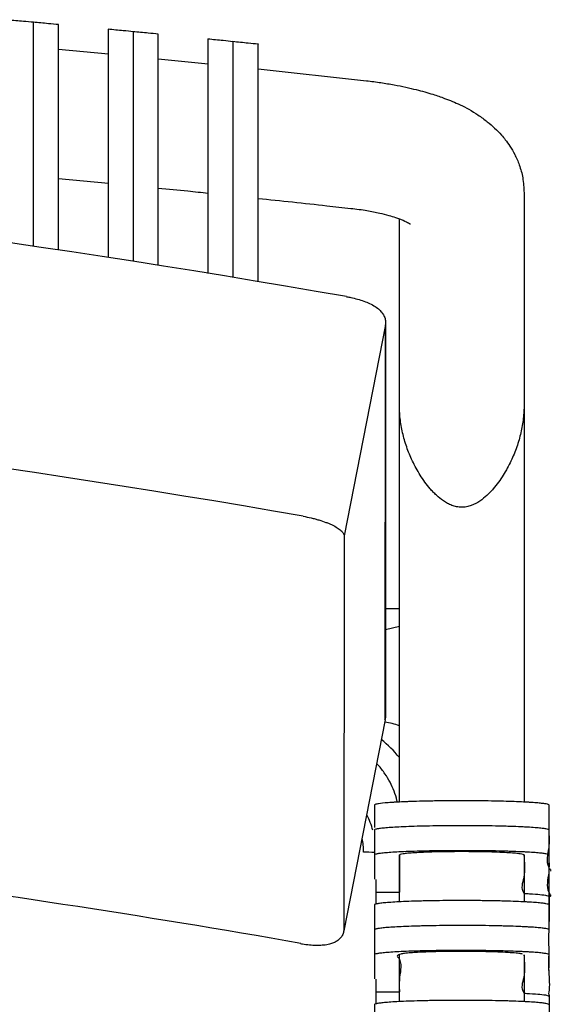
# Model space of a CAD drawing. Extents: x -16.9 to 62.6, y 0 to 35.8.
# Drawn here: x 57.6 to 62.6, y 25.8 to 35.2 of the extents above; entities that cross this region are included whole.
import ezdxf

# ---------------------------------------------------------------- set-up
doc = ezdxf.new("R2010")
doc.units = 0
doc.header["$MEASUREMENT"] = 0
doc.layers.get('0').update_dxf_attribs({"linetype": 'CONTINUOUS'})

msp = doc.modelspace()

# ---------------------------------------------------------------- linework, layer by layer
at = {"color": 7, "linetype": 'CONTINUOUS'}
for p, q in [((57.9325, 34.8775), (58.405, 34.8337)), ((58.8774, 34.7866), (59.3499, 34.739)), ((59.8223, 34.691), (60.8493, 34.5795)), ((58.405, 33.6068), (57.9325, 33.6529)), ((62.342, 33.5205), (62.342, 31.5176)), ((61.1609, 31.5176), (61.1609, 33.2706)), ((61.028, 32.2703), (60.6373, 30.2738)), ((61.0268, 28.5373), (61.028, 32.2703)), ((61.03, 32.2908), (61.028, 32.2703)), ((61.03, 32.291), (61.0288, 28.558)), ((61.1609, 27.7541), (61.1609, 31.5176)), ((62.342, 31.5176), (62.342, 27.7541)), ((60.6373, 30.2738), (60.6361, 26.5407)), ((61.0291, 29.586), (61.1609, 29.586)), ((62.342, 29.5883), (62.342, 28.9884)), ((61.029, 29.3868), (61.1609, 29.4172)), ((61.1609, 28.9848), (61.1609, 29.1015)), ((61.0261, 28.5308), (60.6355, 26.5342)), ((61.0231, 28.5315), (61.0268, 28.5373)), ((61.0288, 28.558), (61.0268, 28.5373)), ((62.5782, 27.1188), (62.5782, 27.4896)), ((61.1609, 26.8099), (61.1609, 27.2535)), ((62.342, 27.2535), (62.342, 26.8099)), ((61.1609, 27.157), (61.1609, 27.157)), ((60.9392, 27.0222), (60.9392, 26.7877)), ((60.9392, 26.9018), (61.1609, 26.9018)), ((62.5782, 26.8968), (62.5782, 26.8629)), ((62.5782, 26.8612), (62.5782, 26.6251)), ((60.6361, 26.5407), (60.6325, 26.535)), ((61.1609, 25.8657), (61.1609, 26.3093)), ((62.342, 26.3093), (62.342, 25.8658)), ((60.9392, 26.0781), (60.9392, 25.8435)), ((60.9392, 25.9577), (61.1609, 25.9577)), ((62.5782, 25.9286), (62.5782, 25.9188)), ((62.5782, 25.917), (62.5782, 25.681))]:
    msp.add_line(p, q, dxfattribs=at)
msp.add_line((62.5782, 26.5454), (62.5782, 27.7256))
at = {"color": 7, "linetype": 'CONTINUOUS', "flags": 128}
msp.add_lwpolyline([(60.2277, 26.4169), (60.2281, 26.4122), (60.2285, 26.4116)], dxfattribs=at)
msp.add_arc((42.0176, -73.9921), 108.1478, 80.07315, 99.911857)
at = {"color": 7, "linetype": 'CONTINUOUS'}
for centre, radius, start, end in [((42.0176, -73.7506), 105.7922, 80.075863, 99.908782), ((60.9271, 27.8751), 0.6435, 68.69536, 81.39654), ((60.2549, 27.4314), 1.1729, 39.43245, 51.19768), ((60.1529, 27.2745), 0.7864, 15.65236, 27.04792), ((60.8346, 25.6502), 1.6291, 86.83271, 90.47501)]:
    msp.add_arc(centre, radius, start, end, dxfattribs=at)
for points, knots in [([(57.4572, 35.1574), (57.5048, 35.1531), (57.5846, 35.1459), (57.6644, 35.1386), (57.6966, 35.1357)], [0, 0, 0, 0, 0.596832, 1, 1, 1, 1]), ([(57.6934, 35.136), (57.7412, 35.1316), (57.8209, 35.1243), (57.9007, 35.1169), (57.9327, 35.114)], [0, 0, 0, 0, 0.5990686, 1, 1, 1, 1]), ([(57.6963, 33.0127), (57.6963, 33.1637), (57.6963, 33.3313), (57.6963, 33.5619), (57.6963, 33.6537), (57.6963, 33.7674), (57.6963, 33.8941), (57.6963, 34.0266), (57.6963, 34.1591), (57.6963, 34.2998), (57.6963, 34.4377), (57.6963, 34.5669), (57.6963, 34.6814), (57.6963, 34.784), (57.6963, 34.8746), (57.6963, 34.953), (57.6963, 35.021), (57.6963, 35.0749), (57.6963, 35.1145), (57.6963, 35.1349), (57.6963, 35.1335), (57.6963, 35.133)], [0, 0, 0, 0, 0.393501, 0.4367552, 0.4799959, 0.5234481, 0.5668572, 0.6009489, 0.635012, 0.6693402, 0.7036405, 0.7334244, 0.7632067, 0.7909789, 0.8187614, 0.8476304, 0.8765155, 0.9090927, 0.9416897, 0.9803512, 1, 1, 1, 1]), ([(57.6963, 33.0127), (57.6963, 33.1637), (57.6963, 33.3313), (57.6963, 33.5619), (57.6963, 33.6537), (57.6963, 33.7674), (57.6963, 33.8941), (57.6963, 34.0266), (57.6963, 34.1591), (57.6963, 34.2998), (57.6963, 34.4377), (57.6963, 34.5669), (57.6963, 34.6814), (57.6963, 34.784), (57.6963, 34.8746), (57.6963, 34.953), (57.6963, 35.021), (57.6963, 35.0749), (57.6963, 35.1145), (57.6963, 35.1349), (57.6963, 35.1335), (57.6963, 35.133)], [0, 0, 0, 0, 0.393501, 0.436755, 0.479995, 0.523448, 0.566857, 0.600948, 0.635011, 0.66934, 0.70364, 0.733424, 0.763206, 0.790978, 0.818761, 0.84763, 0.876515, 0.909092, 0.941689, 0.98035, 1, 1, 1, 1]), ([(57.9325, 32.9782), (57.9325, 33.0175), (57.9325, 33.1841), (57.9325, 33.3486), (57.9325, 33.5439), (57.9325, 33.6455), (57.9325, 33.7738), (57.9325, 33.9125), (57.9325, 34.0526), (57.9325, 34.1832), (57.9325, 34.3214), (57.9325, 34.4547), (57.9325, 34.5804), (57.9325, 34.6907), (57.9325, 34.7902), (57.9325, 34.8771), (57.9325, 34.9525), (57.9325, 35.0165), (57.9325, 35.0668), (57.9325, 35.1007), (57.9325, 35.116), (57.9325, 35.1127), (57.9325, 35.1121)], [0, 0, 0, 0, 0.09451, 0.400542, 0.446215, 0.493034, 0.538745, 0.586071, 0.61822, 0.651229, 0.683415, 0.716799, 0.745236, 0.774595, 0.801654, 0.829427, 0.857989, 0.887197, 0.919764, 0.953004, 0.991815, 1, 1, 1, 1]), ([(58.4019, 35.0699), (58.4501, 35.0652), (58.5299, 35.0576), (58.6097, 35.0499), (58.6413, 35.0468)], [0, 0, 0, 0, 0.603426, 1, 1, 1, 1]), ([(58.405, 32.9057), (58.405, 33.0675), (58.405, 33.2471), (58.405, 33.4987), (58.405, 33.6018), (58.405, 33.7309), (58.405, 33.8711), (58.405, 34.0109), (58.405, 34.1424), (58.405, 34.2801), (58.405, 34.414), (58.405, 34.5387), (58.405, 34.6493), (58.405, 34.7479), (58.405, 34.835), (58.405, 34.9097), (58.405, 34.9737), (58.405, 35.0233), (58.405, 35.0569), (58.405, 35.0718), (58.405, 35.0684), (58.405, 35.0679)], [0, 0, 0, 0, 0.412885, 0.458429, 0.503953, 0.549789, 0.59556, 0.627453, 0.659321, 0.69141, 0.723479, 0.751765, 0.780054, 0.806895, 0.833749, 0.862037, 0.890341, 0.922565, 0.954808, 0.993202, 1, 1, 1, 1]), ([(58.6381, 35.0471), (58.6864, 35.0425), (58.7662, 35.0347), (58.8461, 35.0269), (58.8776, 35.0237)], [0, 0, 0, 0, 0.60439, 1, 1, 1, 1]), ([(58.6412, 32.8694), (58.6412, 32.9343), (58.6412, 33.1145), (58.6412, 33.2924), (58.6412, 33.4756), (58.6412, 33.5796), (58.6412, 33.7112), (58.6412, 33.8528), (58.6412, 33.9947), (58.6412, 34.1253), (58.6412, 34.2631), (58.6412, 34.3959), (58.6412, 34.5209), (58.6412, 34.6305), (58.6412, 34.7293), (58.6412, 34.8155), (58.6412, 34.8902), (58.6412, 34.9533), (58.6412, 35.0026), (58.6412, 35.0351), (58.6412, 35.0495), (58.6412, 35.0459), (58.6412, 35.0455)], [0, 0, 0, 0, 0.151731, 0.421181, 0.466019, 0.512023, 0.5569, 0.603429, 0.634304, 0.666005, 0.696916, 0.728972, 0.75635, 0.784611, 0.810732, 0.83754, 0.865173, 0.893429, 0.924974, 0.957171, 0.99476, 1, 1, 1, 1]), ([(58.6412, 32.8694), (58.6412, 32.9343), (58.6412, 33.1145), (58.6412, 33.2924), (58.6412, 33.4756), (58.6412, 33.5796), (58.6412, 33.7112), (58.6412, 33.8528), (58.6412, 33.9947), (58.6412, 34.1253), (58.6412, 34.2631), (58.6412, 34.3959), (58.6412, 34.5209), (58.6412, 34.6305), (58.6412, 34.7293), (58.6412, 34.8155), (58.6412, 34.8902), (58.6412, 34.9533), (58.6412, 35.0026), (58.6412, 35.0351), (58.6412, 35.0495), (58.6412, 35.0459), (58.6412, 35.0455)], [0, 0, 0, 0, 0.151731, 0.421181, 0.466019, 0.512023, 0.556899, 0.603428, 0.634303, 0.666005, 0.696916, 0.728971, 0.756349, 0.78461, 0.810732, 0.837539, 0.865172, 0.893428, 0.924973, 0.95717, 0.99476, 1, 1, 1, 1]), ([(58.8774, 32.8332), (58.8774, 33.0034), (58.8774, 33.1894), (58.8774, 33.4433), (58.8774, 33.53), (58.8774, 33.6369), (58.8774, 33.7579), (58.8774, 33.8875), (58.8774, 34.0211), (58.8774, 34.1639), (58.8774, 34.3046), (58.8774, 34.4367), (58.8774, 34.5535), (58.8774, 34.6582), (58.8774, 34.7506), (58.8774, 34.8308), (58.8774, 34.9005), (58.8774, 34.9563), (58.8774, 34.9983), (58.8774, 35.0215), (58.8774, 35.0214), (58.8774, 35.0213)], [0, 0, 0, 0, 0.4259088, 0.4652404, 0.5045622, 0.5440408, 0.5834871, 0.616437, 0.6493583, 0.6825519, 0.7157153, 0.7442509, 0.772783, 0.7990967, 0.8254194, 0.8525475, 0.8796904, 0.9101118, 0.9405518, 0.9765068, 1, 1, 1, 1]), ([(59.3467, 34.977), (59.3954, 34.9721), (59.4752, 34.964), (59.5551, 34.9558), (59.5862, 34.9526)], [0, 0, 0, 0, 0.6094657, 1, 1, 1, 1]), ([(59.3499, 32.7566), (59.3499, 32.8241), (59.3499, 33.0169), (59.3499, 33.2063), (59.3499, 33.4022), (59.3499, 33.5041), (59.3499, 33.6326), (59.3499, 33.7718), (59.3499, 33.9124), (59.3499, 34.0436), (59.3499, 34.1825), (59.3499, 34.3166), (59.3499, 34.4429), (59.3499, 34.5535), (59.3499, 34.6533), (59.3499, 34.7404), (59.3499, 34.8158), (59.3499, 34.8798), (59.3499, 34.9299), (59.3499, 34.9636), (59.3499, 34.9788), (59.3499, 34.9754), (59.3499, 34.9748)], [0, 0, 0, 0, 0.154125, 0.440881, 0.483573, 0.52734, 0.570065, 0.614291, 0.644387, 0.675287, 0.705419, 0.736676, 0.763249, 0.790688, 0.815916, 0.841811, 0.868397, 0.895585, 0.925845, 0.956733, 0.992726, 1, 1, 1, 1]), ([(59.5829, 34.953), (59.6317, 34.948), (59.7115, 34.9398), (59.7914, 34.9315), (59.8225, 34.9282)], [0, 0, 0, 0, 0.610947, 1, 1, 1, 1]), ([(59.5861, 32.7178), (59.5861, 32.7488), (59.5861, 32.9428), (59.5861, 33.1352), (59.5861, 33.378), (59.5861, 33.4811), (59.5861, 33.6103), (59.5861, 33.7505), (59.5861, 33.8907), (59.5861, 34.0227), (59.5861, 34.1611), (59.5861, 34.2957), (59.5861, 34.421), (59.5861, 34.532), (59.5861, 34.6309), (59.5861, 34.7182), (59.5861, 34.793), (59.5861, 34.857), (59.5861, 34.9066), (59.5861, 34.9401), (59.5861, 34.9549), (59.5861, 34.9515), (59.5861, 34.951)], [0, 0, 0, 0, 0.0709213, 0.4445273, 0.4876395, 0.5307349, 0.5741158, 0.6174361, 0.6477244, 0.6779882, 0.7084661, 0.7389243, 0.7657398, 0.7925577, 0.8179443, 0.8433424, 0.8700528, 0.8967786, 0.9271542, 0.9575479, 0.9936764, 1, 1, 1, 1]), ([(59.5861, 32.7178), (59.5861, 32.7924), (59.5861, 32.99), (59.5861, 33.184), (59.5861, 33.3776), (59.5861, 33.48), (59.5861, 33.6092), (59.5861, 33.749), (59.5861, 33.89), (59.5861, 34.0213), (59.5861, 34.1602), (59.5861, 34.2942), (59.5861, 34.4204), (59.5861, 34.5309), (59.5861, 34.6306), (59.5861, 34.7175), (59.5861, 34.7928), (59.5861, 34.8566), (59.5861, 34.9065), (59.5861, 34.9399), (59.5861, 34.9549), (59.5861, 34.9514), (59.5861, 34.9509)], [0, 0, 0, 0, 0.168952, 0.447597, 0.489924, 0.533326, 0.575687, 0.619548, 0.649259, 0.679765, 0.709512, 0.740369, 0.766611, 0.793708, 0.818631, 0.844212, 0.870484, 0.897352, 0.927258, 0.957784, 0.99335, 1, 1, 1, 1]), ([(59.8223, 32.679), (59.8223, 32.7598), (59.8223, 32.9618), (59.8223, 33.1603), (59.8223, 33.3525), (59.8223, 33.4553), (59.8223, 33.585), (59.8223, 33.7252), (59.8223, 33.8665), (59.8223, 33.9978), (59.8223, 34.1368), (59.8223, 34.2708), (59.8223, 34.397), (59.8223, 34.5075), (59.8223, 34.6071), (59.8223, 34.6939), (59.8223, 34.7691), (59.8223, 34.8328), (59.8223, 34.8825), (59.8223, 34.9157), (59.8223, 34.9306), (59.8223, 34.9271), (59.8223, 34.9266)], [0, 0, 0, 0, 0.1814388, 0.45405, 0.4959802, 0.5389789, 0.5809426, 0.6243978, 0.6537562, 0.6838995, 0.713293, 0.7437833, 0.7697159, 0.7964923, 0.8211217, 0.846402, 0.8723669, 0.8989205, 0.9284743, 0.9586415, 0.9937792, 1, 1, 1, 1]), ([(60.8494, 34.5802), (60.8953, 34.5744), (60.983, 34.5633), (61.108, 34.5422), (61.2195, 34.5197), (61.3437, 34.4906), (61.4679, 34.4557), (61.5809, 34.4172), (61.6631, 34.3849), (61.7405, 34.3508), (61.8232, 34.309), (61.913, 34.2535), (61.9923, 34.1943), (62.0634, 34.1329), (62.1195, 34.0756), (62.1678, 34.0179), (62.2114, 33.9573), (62.2578, 33.8779), (62.301, 33.7776), (62.3349, 33.6556), (62.3395, 33.5674), (62.342, 33.5201)], [0, 0, 0, 0, 0.0576842, 0.1104465, 0.1584573, 0.2019306, 0.2757341, 0.3325108, 0.3731445, 0.412816, 0.4580804, 0.5080289, 0.5677754, 0.6212189, 0.6746109, 0.7053367, 0.7445284, 0.79294, 0.8513305, 0.9203151, 1, 1, 1, 1]), ([(59.3499, 33.513), (59.2858, 33.5199), (59.1284, 33.5368), (58.9708, 33.5518), (58.8774, 33.5607)], [0, 0, 0, 0, 0.4070604, 1, 1, 1, 1]), ([(60.7019, 33.3683), (60.6263, 33.377), (60.3333, 33.4106), (60.0399, 33.4407), (59.8223, 33.4631)], [0, 0, 0, 0, 0.25815, 1, 1, 1, 1]), ([(61.2655, 33.221), (61.2653, 33.2209), (61.265, 33.2209), (61.2452, 33.2337), (61.2133, 33.2499), (61.1665, 33.2689), (61.1215, 33.285), (61.0588, 33.3043), (60.9687, 33.3272), (60.8469, 33.3513), (60.7532, 33.3628), (60.7019, 33.3691)], [0, 0, 0, 0, 0.058325, 0.146189, 0.304488, 0.37149, 0.440701, 0.536614, 0.660802, 0.814638, 1, 1, 1, 1]), ([(60.6613, 32.5361), (60.6748, 32.5338), (60.7098, 32.5277), (60.7654, 32.5135), (60.8256, 32.4943), (60.8817, 32.4712), (60.9314, 32.4446), (60.9704, 32.4155), (60.9998, 32.3836), (61.0192, 32.3494), (61.0297, 32.3176), (61.0289, 32.2975), (61.0286, 32.2908)], [0, 0, 0, 0, 0.074738, 0.193518, 0.314343, 0.436827, 0.567094, 0.69554, 0.789484, 0.875909, 0.958487, 1, 1, 1, 1]), ([(62.342, 31.5176), (62.342, 31.5065), (62.3418, 31.4952), (62.3412, 31.4728), (62.3407, 31.4616), (62.3388, 31.4281), (62.3369, 31.4058), (62.3293, 31.3388), (62.3217, 31.2942), (62.3012, 31.2046), (62.2883, 31.1595), (62.2571, 31.0698), (62.2388, 31.0252), (62.207, 30.9582), (62.1956, 30.9359), (62.1712, 30.8914), (62.1581, 30.869), (62.1162, 30.8027), (62.0851, 30.7593), (62.04, 30.7071), (62.0307, 30.6967), (62.0112, 30.6764), (62.0011, 30.6663), (61.9697, 30.6371), (61.9474, 30.6187), (61.8985, 30.5856), (61.8715, 30.5708), (61.8352, 30.5576), (61.8278, 30.5552), (61.8127, 30.551), (61.805, 30.5492), (61.7895, 30.5464), (61.7817, 30.5453), (61.7659, 30.5439), (61.7579, 30.5435), (61.7342, 30.5437), (61.7186, 30.5453), (61.6879, 30.5512), (61.6727, 30.5556), (61.6437, 30.5664), (61.6296, 30.5729), (61.603, 30.5872), (61.5904, 30.595), (61.5541, 30.6197), (61.5319, 30.6381), (61.5007, 30.6673), (61.4906, 30.6774), (61.4713, 30.6977), (61.462, 30.708), (61.4171, 30.7601), (61.3861, 30.8034), (61.3444, 30.8697), (61.3314, 30.8919), (61.307, 30.9363), (61.2957, 30.9586), (61.2639, 31.0253), (61.2457, 31.07), (61.2146, 31.1595), (61.2017, 31.2044), (61.1812, 31.294), (61.1736, 31.3388), (61.1659, 31.4059), (61.164, 31.4282), (61.1615, 31.4729), (61.1609, 31.4953), (61.1609, 31.5176)], [0, 0, 0, 0, 0.015625, 0.015625, 0.03125, 0.03125, 0.0625, 0.0625, 0.125, 0.125, 0.1875, 0.1875, 0.25, 0.25, 0.28125, 0.28125, 0.3125, 0.3125, 0.375, 0.375, 0.390625, 0.390625, 0.40625, 0.40625, 0.4375, 0.4375, 0.46875, 0.46875, 0.476563, 0.476563, 0.484375, 0.484375, 0.492188, 0.492188, 0.5, 0.5, 0.515625, 0.515625, 0.53125, 0.53125, 0.546875, 0.546875, 0.5625, 0.5625, 0.59375, 0.59375, 0.609375, 0.609375, 0.625, 0.625, 0.6875, 0.6875, 0.71875, 0.71875, 0.75, 0.75, 0.8125, 0.8125, 0.875, 0.875, 0.9375, 0.9375, 0.96875, 0.96875, 1, 1, 1, 1]), ([(60.2502, 30.4586), (60.2758, 30.4541), (60.3009, 30.4489), (60.338, 30.4401), (60.3503, 30.4371), (60.3746, 30.4306), (60.3867, 30.4271), (60.4218, 30.4165), (60.444, 30.409), (60.4756, 30.3971), (60.4858, 30.393), (60.5055, 30.3847), (60.5149, 30.3804), (60.5417, 30.3677), (60.5577, 30.359), (60.5789, 30.3457), (60.5855, 30.3412), (60.5975, 30.3324), (60.6083, 30.3236), (60.6168, 30.315), (60.6242, 30.3064), (60.6273, 30.3021), (60.6348, 30.2895), (60.6373, 30.2815), (60.6373, 30.2738)], [0, 0, 0, 0, 0.125, 0.125, 0.1875, 0.1875, 0.25, 0.25, 0.375, 0.375, 0.4375, 0.4375, 0.5, 0.5, 0.625, 0.625, 0.6875, 0.6875, 0.75, 0.8125, 0.8125, 0.875, 0.875, 1, 1, 1, 1]), ([(62.342, 29.1015), (62.342, 29.053), (62.342, 28.9803), (62.342, 28.8817), (62.342, 28.8358), (62.342, 28.8128)], [0, 0, 0, 0, 0.500173, 0.750259, 1, 1, 1, 1]), ([(62.342, 28.9884), (62.342, 28.9551), (62.342, 28.9024), (62.342, 28.8298), (62.342, 28.7803), (62.342, 28.7813), (62.342, 28.7817)], [0, 0, 0, 0, 0.396073, 0.626926, 0.856197, 1, 1, 1, 1]), ([(61.1409, 27.7531), (61.14, 27.7585), (61.1335, 27.794), (61.1114, 27.8576), (61.0744, 27.9426), (61.0239, 28.025), (60.9806, 28.0842), (60.9505, 28.1131), (60.9454, 28.118)], [0, 0, 0, 0, 0.039199, 0.258592, 0.479596, 0.701629, 0.949305, 1, 1, 1, 1]), ([(60.2277, 26.4169), (57.2283, 26.942), (54.204, 27.3373), (48.1304, 27.8649), (45.0811, 27.9973), (38.9824, 27.9981), (35.9331, 27.8665), (29.8593, 27.3405), (26.8349, 26.9461), (23.8353, 26.4218)], [0, 0, 0, 0, 0.25, 0.25, 0.5, 0.5, 0.75, 0.75, 1, 1, 1, 1]), ([(62.5782, 27.7256), (62.5782, 27.7291), (62.5695, 27.7325), (62.5433, 27.7375), (62.5323, 27.7392), (62.5123, 27.7416), (62.5051, 27.7425), (62.4894, 27.7441), (62.4811, 27.7449), (62.4544, 27.7472), (62.4343, 27.7487), (62.4006, 27.7509), (62.3888, 27.7516), (62.3639, 27.7531), (62.3508, 27.7537), (62.3096, 27.7558), (62.2801, 27.757), (62.2167, 27.7594), (62.1828, 27.7604), (62.1282, 27.7619), (62.1095, 27.7623), (62.0715, 27.7632), (62.0522, 27.7635), (61.9932, 27.7646), (61.9524, 27.7651), (61.8889, 27.7657), (61.8672, 27.7659), (61.824, 27.7661), (61.8025, 27.7662), (61.7377, 27.7663), (61.6945, 27.7662), (61.6296, 27.7658), (61.6081, 27.7657), (61.5658, 27.7653), (61.545, 27.765), (61.5041, 27.7645), (61.484, 27.7641), (61.4444, 27.7634), (61.4248, 27.763), (61.3676, 27.7617), (61.3318, 27.7608), (61.2811, 27.7592), (61.2647, 27.7586), (61.233, 27.7574), (61.2176, 27.7568), (61.1734, 27.7549), (61.1465, 27.7535), (61.1096, 27.7514), (61.0979, 27.7507), (61.0755, 27.7492), (61.0649, 27.7484), (61.0149, 27.7446), (60.9848, 27.7413), (60.9579, 27.7371), (60.9531, 27.7363), (60.9446, 27.7346), (60.9409, 27.7337), (60.9316, 27.7312), (60.9277, 27.7295), (60.9254, 27.7274), (60.925, 27.7269), (60.9247, 27.7261), (60.9247, 27.7257), (60.9247, 27.7244), (60.9247, 27.7218), (60.9247, 27.7056), (60.9247, 27.6358), (60.9247, 27.5676), (60.9247, 27.5131)], [0, 0, 0, 0, 0.03125, 0.03125, 0.046875, 0.046875, 0.054687, 0.054687, 0.0625, 0.0625, 0.078125, 0.078125, 0.085937, 0.085937, 0.09375, 0.09375, 0.109375, 0.109375, 0.125, 0.125, 0.132812, 0.132812, 0.140625, 0.140625, 0.15625, 0.15625, 0.164062, 0.164062, 0.171875, 0.171875, 0.1875, 0.1875, 0.195312, 0.195312, 0.203125, 0.203125, 0.210937, 0.210937, 0.21875, 0.21875, 0.234375, 0.234375, 0.242187, 0.242187, 0.25, 0.25, 0.265625, 0.265625, 0.273437, 0.273437, 0.28125, 0.28125, 0.3125, 0.3125, 0.320312, 0.320312, 0.328125, 0.328125, 0.34375, 0.34375, 0.347656, 0.347656, 0.351562, 0.351562, 0.359375, 0.375, 0.5, 1, 1, 1, 1]), ([(62.5782, 27.4896), (62.5782, 27.4932), (62.5686, 27.4968), (62.5396, 27.502), (62.5275, 27.5038), (62.498, 27.5072), (62.4808, 27.5089), (62.4414, 27.5122), (62.4193, 27.5137), (62.382, 27.516), (62.3689, 27.5167), (62.3412, 27.5182), (62.3266, 27.5189), (62.2814, 27.5209), (62.249, 27.5222), (62.1965, 27.5239), (62.1783, 27.5245), (62.1407, 27.5255), (62.1212, 27.526), (62.0619, 27.5273), (62.0207, 27.5281), (61.9566, 27.529), (61.9348, 27.5292), (61.8904, 27.5297), (61.8677, 27.5298), (61.7997, 27.5302), (61.7543, 27.5303), (61.6862, 27.5301), (61.6635, 27.53), (61.6181, 27.5297), (61.5956, 27.5295), (61.5295, 27.5288), (61.4869, 27.5282), (61.4251, 27.527), (61.4048, 27.5265), (61.3656, 27.5256), (61.3467, 27.5251), (61.2915, 27.5235), (61.257, 27.5223), (61.1925, 27.5197), (61.1632, 27.5183), (61.1096, 27.5154), (61.0854, 27.5138), (61.0418, 27.5106), (61.0228, 27.509), (60.99, 27.5056), (60.9761, 27.5039), (60.9589, 27.5013), (60.9537, 27.5004), (60.9448, 27.4986), (60.9409, 27.4977), (60.9312, 27.495), (60.9272, 27.4932), (60.9251, 27.491), (60.9248, 27.4905), (60.9246, 27.4896), (60.9247, 27.4892), (60.9247, 27.4879), (60.9247, 27.4834), (60.9247, 27.4646), (60.9247, 27.3894), (60.9247, 27.3178), (60.9247, 27.2605)], [0, 0, 0, 0, 0.03125, 0.03125, 0.046875, 0.046875, 0.0625, 0.0625, 0.078125, 0.078125, 0.085937, 0.085937, 0.09375, 0.09375, 0.109375, 0.109375, 0.117187, 0.117187, 0.125, 0.125, 0.140625, 0.140625, 0.148437, 0.148437, 0.15625, 0.15625, 0.171875, 0.171875, 0.179687, 0.179687, 0.1875, 0.1875, 0.203125, 0.203125, 0.210937, 0.210937, 0.21875, 0.21875, 0.234375, 0.234375, 0.25, 0.25, 0.265625, 0.265625, 0.28125, 0.28125, 0.296875, 0.296875, 0.304687, 0.304687, 0.3125, 0.3125, 0.328125, 0.328125, 0.332031, 0.332031, 0.335937, 0.335937, 0.34375, 0.375, 0.5, 1, 1, 1, 1]), ([(62.5782, 27.4896), (62.5782, 27.4932), (62.5686, 27.4968), (62.5396, 27.502), (62.5275, 27.5038), (62.498, 27.5072), (62.4808, 27.5089), (62.4414, 27.5122), (62.4193, 27.5137), (62.382, 27.516), (62.3689, 27.5167), (62.3412, 27.5182), (62.3266, 27.5189), (62.2814, 27.5209), (62.249, 27.5222), (62.1965, 27.5239), (62.1783, 27.5245), (62.1407, 27.5255), (62.1212, 27.526), (62.0619, 27.5273), (62.0207, 27.5281), (61.9566, 27.529), (61.9348, 27.5292), (61.8904, 27.5297), (61.8677, 27.5298), (61.7997, 27.5302), (61.7543, 27.5303), (61.6862, 27.5301), (61.6635, 27.53), (61.6181, 27.5297), (61.5956, 27.5295), (61.5295, 27.5288), (61.4869, 27.5282), (61.4251, 27.527), (61.4048, 27.5265), (61.3656, 27.5256), (61.3467, 27.5251), (61.2915, 27.5235), (61.257, 27.5223), (61.1925, 27.5197), (61.1632, 27.5183), (61.1096, 27.5154), (61.0854, 27.5138), (61.0418, 27.5106), (61.0228, 27.509), (60.99, 27.5056), (60.9761, 27.5039), (60.9589, 27.5013), (60.9537, 27.5004), (60.9448, 27.4986), (60.9409, 27.4977), (60.9312, 27.495), (60.9272, 27.4932), (60.9251, 27.491), (60.9248, 27.4905), (60.9246, 27.4896), (60.9247, 27.4892), (60.9247, 27.4879), (60.9247, 27.4834), (60.9247, 27.4646), (60.9247, 27.3894), (60.9247, 27.3178), (60.9247, 27.2605)], [0, 0, 0, 0, 0.03125, 0.03125, 0.046875, 0.046875, 0.0625, 0.0625, 0.078125, 0.078125, 0.085937, 0.085937, 0.09375, 0.09375, 0.109375, 0.109375, 0.117187, 0.117187, 0.125, 0.125, 0.140625, 0.140625, 0.148437, 0.148437, 0.15625, 0.15625, 0.171875, 0.171875, 0.179687, 0.179687, 0.1875, 0.1875, 0.203125, 0.203125, 0.210937, 0.210937, 0.21875, 0.21875, 0.234375, 0.234375, 0.25, 0.25, 0.265625, 0.265625, 0.28125, 0.28125, 0.296875, 0.296875, 0.304687, 0.304687, 0.3125, 0.3125, 0.328125, 0.328125, 0.332031, 0.332031, 0.335937, 0.335937, 0.34375, 0.375, 0.5, 1, 1, 1, 1]), ([(62.5916, 27.1005), (62.5933, 27.1014), (62.601, 27.1056), (62.5939, 27.1131), (62.5829, 27.1228), (62.5484, 27.1924), (62.589, 27.3146), (62.5816, 27.4336), (62.5782, 27.4896)], [0, 0, 0, 0, 0.0070365, 0.0321799, 0.057415, 0.0825093, 0.568542, 1, 1, 1, 1]), ([(60.8211, 27.2792), (60.821, 27.3235), (60.8208, 27.3689), (60.8077, 27.4117), (60.8074, 27.4127)], [0, 0, 0, 0, 0.9764276, 1, 1, 1, 1]), ([(62.5782, 27.2535), (62.5782, 27.2572), (62.5686, 27.2607), (62.5396, 27.266), (62.5276, 27.2677), (62.498, 27.2712), (62.4808, 27.2729), (62.4414, 27.2761), (62.4193, 27.2777), (62.382, 27.2799), (62.3689, 27.2807), (62.3412, 27.2821), (62.3266, 27.2828), (62.2814, 27.2849), (62.249, 27.2861), (62.1965, 27.2879), (62.1784, 27.2884), (62.1408, 27.2895), (62.1213, 27.29), (62.0619, 27.2913), (62.0208, 27.292), (61.9567, 27.2929), (61.9349, 27.2932), (61.8905, 27.2936), (61.8677, 27.2938), (61.7997, 27.2942), (61.7544, 27.2942), (61.6863, 27.2941), (61.6636, 27.294), (61.6182, 27.2937), (61.5957, 27.2935), (61.5296, 27.2928), (61.487, 27.2921), (61.4252, 27.2909), (61.4049, 27.2905), (61.3657, 27.2896), (61.3467, 27.2891), (61.2916, 27.2875), (61.2571, 27.2863), (61.1926, 27.2837), (61.1632, 27.2823), (61.1096, 27.2793), (61.0854, 27.2778), (61.0419, 27.2746), (61.0229, 27.2729), (60.99, 27.2696), (60.9761, 27.2678), (60.9589, 27.2652), (60.9538, 27.2643), (60.9448, 27.2625), (60.9409, 27.2616), (60.9312, 27.259), (60.9272, 27.2572), (60.9251, 27.2549), (60.9248, 27.2545), (60.9246, 27.2536), (60.9247, 27.2532), (60.9247, 27.2518), (60.9247, 27.2473), (60.9247, 27.2285), (60.9247, 27.1534), (60.9247, 27.0818), (60.9247, 27.0245)], [0, 0, 0, 0, 0.03125, 0.03125, 0.046875, 0.046875, 0.0625, 0.0625, 0.078125, 0.078125, 0.085938, 0.085938, 0.09375, 0.09375, 0.109375, 0.109375, 0.117188, 0.117188, 0.125, 0.125, 0.140625, 0.140625, 0.148438, 0.148438, 0.15625, 0.15625, 0.171875, 0.171875, 0.179688, 0.179688, 0.1875, 0.1875, 0.203125, 0.203125, 0.210938, 0.210938, 0.21875, 0.21875, 0.234375, 0.234375, 0.25, 0.25, 0.265625, 0.265625, 0.28125, 0.28125, 0.296875, 0.296875, 0.304688, 0.304688, 0.3125, 0.3125, 0.328125, 0.328125, 0.332031, 0.332031, 0.335938, 0.335938, 0.34375, 0.375, 0.5, 1, 1, 1, 1]), ([(62.342, 27.2535), (62.342, 27.2553), (62.3361, 27.2589), (62.3095, 27.2642), (62.2645, 27.2693), (62.2003, 27.2741), (62.1159, 27.2784), (62.011, 27.2819), (61.8873, 27.2842), (61.7514, 27.2851), (61.6156, 27.2842), (61.4919, 27.2819), (61.3869, 27.2784), (61.3025, 27.2741), (61.2383, 27.2693), (61.1934, 27.2642), (61.1668, 27.2589), (61.1609, 27.2553), (61.1609, 27.2208), (61.1609, 27.1554), (61.1609, 27.0573), (61.1609, 26.9728), (61.1609, 26.921), (61.1609, 26.9018)], [0.5424656, 0.5424656, 0.5424656, 0.5424656, 0.5481147, 0.5537638, 0.5594129, 0.565062, 0.5707111, 0.5763602, 0.5820094, 0.5876585, 0.5933076, 0.5989567, 0.6046058, 0.6102549, 0.615904, 0.6215531, 0.6272022, 0.6328513, 0.6328513, 0.7352537, 0.837656, 0.9400584, 1, 1, 1, 1]), ([(62.3423, 26.8894), (62.3422, 26.8896), (62.309, 26.9401), (62.3624, 27.0615), (62.3495, 27.1827), (62.342, 27.2535)], [0, 0, 0, 0, 0.0012237, 0.4168076, 1, 1, 1, 1]), ([(62.5782, 26.8571), (62.5789, 26.8573), (62.5952, 26.8606), (62.597, 26.8674), (62.5958, 26.8772), (62.5825, 26.887), (62.551, 26.9569), (62.5879, 27.079), (62.5813, 27.1979), (62.5782, 27.2535)], [0, 0, 0, 0, 0.001187, 0.02576, 0.050553, 0.075437, 0.100182, 0.579446, 1, 1, 1, 1]), ([(62.342, 26.8894), (62.3599, 26.8886), (62.4239, 26.8856), (62.4987, 26.8792), (62.566, 26.8706), (62.5741, 26.8643), (62.5782, 26.8612)], [0, 0, 0, 0, 0.108306, 0.386731, 0.687016, 1, 1, 1, 1]), ([(62.5782, 26.7814), (62.5782, 26.7851), (62.5686, 26.7886), (62.5396, 26.7939), (62.5276, 26.7956), (62.498, 26.7991), (62.4808, 26.8008), (62.4415, 26.804), (62.4193, 26.8056), (62.382, 26.8078), (62.3689, 26.8086), (62.3412, 26.81), (62.3267, 26.8107), (62.2815, 26.8128), (62.249, 26.814), (62.1966, 26.8158), (62.1784, 26.8163), (62.1408, 26.8174), (62.1213, 26.8179), (62.062, 26.8192), (62.0209, 26.8199), (61.9568, 26.8208), (61.935, 26.8211), (61.8906, 26.8215), (61.8678, 26.8217), (61.7998, 26.8221), (61.7545, 26.8221), (61.6864, 26.822), (61.6637, 26.8219), (61.6183, 26.8216), (61.5958, 26.8214), (61.5297, 26.8207), (61.4871, 26.82), (61.4253, 26.8188), (61.405, 26.8184), (61.3658, 26.8175), (61.3469, 26.817), (61.2917, 26.8154), (61.2572, 26.8142), (61.1927, 26.8116), (61.1633, 26.8102), (61.1098, 26.8072), (61.0855, 26.8057), (61.0419, 26.8025), (61.023, 26.8008), (60.9901, 26.7975), (60.9762, 26.7958), (60.959, 26.7931), (60.9538, 26.7922), (60.9448, 26.7904), (60.941, 26.7896), (60.9312, 26.7869), (60.9272, 26.7851), (60.9251, 26.7829), (60.9248, 26.7824), (60.9246, 26.7815), (60.9247, 26.7811), (60.9247, 26.7797), (60.9247, 26.7753), (60.9247, 26.7565), (60.9247, 26.6813), (60.9247, 26.6097), (60.9247, 26.5524)], [0, 0, 0, 0, 0.03125, 0.03125, 0.046875, 0.046875, 0.0625, 0.0625, 0.078125, 0.078125, 0.085938, 0.085938, 0.09375, 0.09375, 0.109375, 0.109375, 0.117188, 0.117188, 0.125, 0.125, 0.140625, 0.140625, 0.148438, 0.148438, 0.15625, 0.15625, 0.171875, 0.171875, 0.179688, 0.179688, 0.1875, 0.1875, 0.203125, 0.203125, 0.210938, 0.210938, 0.21875, 0.21875, 0.234375, 0.234375, 0.25, 0.25, 0.265625, 0.265625, 0.28125, 0.28125, 0.296875, 0.296875, 0.304688, 0.304688, 0.3125, 0.3125, 0.328125, 0.328125, 0.332031, 0.332031, 0.335938, 0.335938, 0.34375, 0.375, 0.5, 1, 1, 1, 1]), ([(62.5782, 26.5454), (62.5782, 26.549), (62.5686, 26.5526), (62.5397, 26.5579), (62.5276, 26.5596), (62.498, 26.563), (62.4808, 26.5647), (62.4415, 26.568), (62.4193, 26.5695), (62.382, 26.5718), (62.3689, 26.5725), (62.3412, 26.574), (62.3267, 26.5747), (62.2815, 26.5767), (62.2491, 26.578), (62.1966, 26.5797), (62.1785, 26.5803), (62.1409, 26.5813), (62.1214, 26.5818), (62.062, 26.5832), (62.0209, 26.5839), (61.9568, 26.5848), (61.935, 26.585), (61.8906, 26.5855), (61.8679, 26.5856), (61.7999, 26.586), (61.7546, 26.5861), (61.6865, 26.5859), (61.6638, 26.5858), (61.6184, 26.5855), (61.5959, 26.5853), (61.5298, 26.5846), (61.4872, 26.584), (61.4254, 26.5828), (61.4051, 26.5824), (61.3659, 26.5814), (61.3469, 26.5809), (61.2917, 26.5793), (61.2573, 26.5781), (61.1927, 26.5755), (61.1634, 26.5741), (61.1098, 26.5712), (61.0856, 26.5697), (61.042, 26.5665), (61.023, 26.5648), (60.9901, 26.5614), (60.9762, 26.5597), (60.959, 26.5571), (60.9538, 26.5562), (60.9448, 26.5544), (60.941, 26.5535), (60.9312, 26.5508), (60.9272, 26.549), (60.9251, 26.5468), (60.9249, 26.5464), (60.9246, 26.5455), (60.9247, 26.545), (60.9247, 26.5437), (60.9247, 26.5392), (60.9247, 26.5204), (60.9247, 26.4453), (60.9247, 26.3737), (60.9247, 26.3164)], [0, 0, 0, 0, 0.03125, 0.03125, 0.046875, 0.046875, 0.0625, 0.0625, 0.078125, 0.078125, 0.085938, 0.085938, 0.09375, 0.09375, 0.109375, 0.109375, 0.117188, 0.117188, 0.125, 0.125, 0.140625, 0.140625, 0.148438, 0.148438, 0.15625, 0.15625, 0.171875, 0.171875, 0.179688, 0.179688, 0.1875, 0.1875, 0.203125, 0.203125, 0.210938, 0.210938, 0.21875, 0.21875, 0.234375, 0.234375, 0.25, 0.25, 0.265625, 0.265625, 0.28125, 0.28125, 0.296875, 0.296875, 0.304688, 0.304688, 0.3125, 0.3125, 0.328125, 0.328125, 0.332031, 0.332031, 0.335938, 0.335938, 0.34375, 0.375, 0.5, 1, 1, 1, 1]), ([(62.5782, 26.5454), (62.5782, 26.549), (62.5686, 26.5526), (62.5397, 26.5579), (62.5276, 26.5596), (62.498, 26.563), (62.4808, 26.5647), (62.4415, 26.568), (62.4193, 26.5695), (62.382, 26.5718), (62.3689, 26.5725), (62.3412, 26.574), (62.3267, 26.5747), (62.2815, 26.5767), (62.2491, 26.578), (62.1966, 26.5797), (62.1785, 26.5803), (62.1409, 26.5813), (62.1214, 26.5818), (62.062, 26.5832), (62.0209, 26.5839), (61.9568, 26.5848), (61.935, 26.585), (61.8906, 26.5855), (61.8679, 26.5856), (61.7999, 26.586), (61.7546, 26.5861), (61.6865, 26.5859), (61.6638, 26.5858), (61.6184, 26.5855), (61.5959, 26.5853), (61.5298, 26.5846), (61.4872, 26.584), (61.4254, 26.5828), (61.4051, 26.5824), (61.3659, 26.5814), (61.3469, 26.5809), (61.2917, 26.5793), (61.2573, 26.5781), (61.1927, 26.5755), (61.1634, 26.5741), (61.1098, 26.5712), (61.0856, 26.5697), (61.042, 26.5665), (61.023, 26.5648), (60.9901, 26.5614), (60.9762, 26.5597), (60.959, 26.5571), (60.9538, 26.5562), (60.9448, 26.5544), (60.941, 26.5535), (60.9312, 26.5508), (60.9272, 26.549), (60.9251, 26.5468), (60.9249, 26.5464), (60.9246, 26.5455), (60.9247, 26.545), (60.9247, 26.5437), (60.9247, 26.5392), (60.9247, 26.5204), (60.9247, 26.4453), (60.9247, 26.3737), (60.9247, 26.3164)], [0, 0, 0, 0, 0.03125, 0.03125, 0.046875, 0.046875, 0.0625, 0.0625, 0.078125, 0.078125, 0.085938, 0.085938, 0.09375, 0.09375, 0.109375, 0.109375, 0.117188, 0.117188, 0.125, 0.125, 0.140625, 0.140625, 0.148438, 0.148438, 0.15625, 0.15625, 0.171875, 0.171875, 0.179688, 0.179688, 0.1875, 0.1875, 0.203125, 0.203125, 0.210938, 0.210938, 0.21875, 0.21875, 0.234375, 0.234375, 0.25, 0.25, 0.265625, 0.265625, 0.28125, 0.28125, 0.296875, 0.296875, 0.304688, 0.304688, 0.3125, 0.3125, 0.328125, 0.328125, 0.332031, 0.332031, 0.335938, 0.335938, 0.34375, 0.375, 0.5, 1, 1, 1, 1]), ([(60.6342, 26.5349), (60.6335, 26.5295), (60.6311, 26.5109), (60.6157, 26.4826), (60.5915, 26.4538), (60.5614, 26.432), (60.5269, 26.4161), (60.484, 26.4042), (60.4328, 26.3976), (60.3729, 26.3961), (60.3098, 26.4001), (60.2604, 26.4056), (60.2336, 26.4109), (60.2286, 26.4119)], [0, 0, 0, 0, 0.0334692, 0.1170789, 0.1970869, 0.2788224, 0.3672641, 0.4718565, 0.6032934, 0.7243342, 0.8499654, 0.9719325, 1, 1, 1, 1]), ([(62.5789, 26.1563), (62.5787, 26.159), (62.5775, 26.1701), (62.5804, 26.2454), (62.5775, 26.3723), (62.578, 26.491), (62.5782, 26.5454)], [0, 0, 0, 0, 0.0211218, 0.0852722, 0.5806739, 1, 1, 1, 1]), ([(62.5789, 26.1563), (62.5787, 26.159), (62.5775, 26.1701), (62.5804, 26.2454), (62.5775, 26.3723), (62.578, 26.491), (62.5782, 26.5454)], [0, 0, 0, 0, 0.021122, 0.085272, 0.580674, 1, 1, 1, 1]), ([(62.5782, 26.3093), (62.5782, 26.313), (62.5686, 26.3165), (62.5397, 26.3218), (62.5276, 26.3235), (62.498, 26.327), (62.4808, 26.3287), (62.4415, 26.3319), (62.4193, 26.3335), (62.382, 26.3357), (62.3689, 26.3365), (62.3413, 26.3379), (62.3267, 26.3386), (62.2815, 26.3407), (62.2491, 26.3419), (62.1966, 26.3437), (62.1785, 26.3442), (62.1409, 26.3453), (62.1214, 26.3458), (62.0621, 26.3471), (62.021, 26.3478), (61.9569, 26.3487), (61.9351, 26.349), (61.8907, 26.3494), (61.8679, 26.3496), (61.8, 26.35), (61.7546, 26.35), (61.6866, 26.3499), (61.6639, 26.3498), (61.6185, 26.3495), (61.596, 26.3493), (61.5299, 26.3486), (61.4873, 26.3479), (61.4255, 26.3467), (61.4052, 26.3463), (61.366, 26.3454), (61.347, 26.3449), (61.2918, 26.3433), (61.2573, 26.3421), (61.1928, 26.3395), (61.1634, 26.3381), (61.1099, 26.3352), (61.0856, 26.3336), (61.042, 26.3304), (61.0231, 26.3288), (60.9902, 26.3254), (60.9763, 26.3237), (60.959, 26.321), (60.9539, 26.3201), (60.9449, 26.3184), (60.941, 26.3175), (60.9313, 26.3148), (60.9272, 26.313), (60.9251, 26.3108), (60.9249, 26.3103), (60.9246, 26.3094), (60.9247, 26.309), (60.9247, 26.3076), (60.9247, 26.3032), (60.9247, 26.2844), (60.9247, 26.2092), (60.9247, 26.1376), (60.9247, 26.0804)], [0, 0, 0, 0, 0.03125, 0.03125, 0.046875, 0.046875, 0.0625, 0.0625, 0.078125, 0.078125, 0.085938, 0.085938, 0.09375, 0.09375, 0.109375, 0.109375, 0.117188, 0.117188, 0.125, 0.125, 0.140625, 0.140625, 0.148438, 0.148438, 0.15625, 0.15625, 0.171875, 0.171875, 0.179688, 0.179688, 0.1875, 0.1875, 0.203125, 0.203125, 0.210938, 0.210938, 0.21875, 0.21875, 0.234375, 0.234375, 0.25, 0.25, 0.265625, 0.265625, 0.28125, 0.28125, 0.296875, 0.296875, 0.304688, 0.304688, 0.3125, 0.3125, 0.328125, 0.328125, 0.332031, 0.332031, 0.335938, 0.335938, 0.34375, 0.375, 0.5, 1, 1, 1, 1]), ([(62.3266, 26.3162), (62.3172, 26.318), (62.2972, 26.322), (62.2356, 26.3276), (62.1586, 26.3322), (62.0762, 26.3356), (62.0025, 26.3377), (61.9251, 26.3393), (61.8469, 26.3403), (61.7654, 26.3407), (61.6606, 26.3404), (61.5348, 26.3388), (61.418, 26.3354), (61.3305, 26.3315), (61.2611, 26.3271), (61.2055, 26.3218), (61.1598, 26.3138), (61.1402, 26.3035), (61.1403, 26.2911), (61.1552, 26.2787), (61.1903, 26.2051), (61.1541, 26.103), (61.161, 26.0001), (61.1609, 25.9626), (61.1609, 25.9577)], [0, 0, 0, 0, 0.013212, 0.02791, 0.042579, 0.051458, 0.060328, 0.067836, 0.075339, 0.082878, 0.090416, 0.104224, 0.118846, 0.129738, 0.140644, 0.154825, 0.169019, 0.197677, 0.226428, 0.255287, 0.284092, 0.738741, 0.966065, 1, 1, 1, 1]), ([(62.3423, 25.9453), (62.3422, 25.9454), (62.3089, 25.9961), (62.3624, 26.1175), (62.3495, 26.2387), (62.342, 26.3093)], [0, 0, 0, 0, 0.001429, 0.41781, 1, 1, 1, 1]), ([(62.5764, 25.9178), (62.5774, 25.9186), (62.5817, 25.9222), (62.574, 25.9342), (62.5917, 26.0099), (62.5738, 26.1368), (62.5768, 26.2553), (62.5782, 26.3093)], [0, 0, 0, 0, 0.006428, 0.027561, 0.091625, 0.586395, 1, 1, 1, 1]), ([(62.342, 25.9453), (62.3599, 25.9445), (62.4239, 25.9415), (62.4987, 25.9351), (62.566, 25.9264), (62.5741, 25.9202), (62.5782, 25.917)], [0, 0, 0, 0, 0.108306, 0.386731, 0.687016, 1, 1, 1, 1]), ([(62.5782, 25.8372), (62.5782, 25.8409), (62.5686, 25.8444), (62.5397, 25.8497), (62.5276, 25.8514), (62.498, 25.8549), (62.4808, 25.8566), (62.4415, 25.8598), (62.4194, 25.8614), (62.3821, 25.8636), (62.369, 25.8644), (62.3413, 25.8658), (62.3268, 25.8665), (62.2816, 25.8686), (62.2491, 25.8698), (62.1967, 25.8716), (62.1786, 25.8721), (62.141, 25.8732), (62.1215, 25.8737), (62.0622, 25.875), (62.0211, 25.8758), (61.957, 25.8766), (61.9352, 25.8769), (61.8908, 25.8773), (61.8681, 25.8775), (61.8001, 25.8779), (61.7547, 25.8779), (61.6867, 25.8778), (61.664, 25.8777), (61.6186, 25.8774), (61.5961, 25.8772), (61.53, 25.8765), (61.4874, 25.8758), (61.4256, 25.8747), (61.4053, 25.8742), (61.3661, 25.8733), (61.3471, 25.8728), (61.2919, 25.8712), (61.2575, 25.87), (61.1929, 25.8674), (61.1636, 25.866), (61.11, 25.8631), (61.0857, 25.8615), (61.0421, 25.8583), (61.0231, 25.8567), (60.9902, 25.8533), (60.9763, 25.8516), (60.9591, 25.8489), (60.9539, 25.8481), (60.9449, 25.8463), (60.941, 25.8454), (60.9313, 25.8427), (60.9272, 25.8409), (60.9251, 25.8387), (60.9249, 25.8382), (60.9246, 25.8373), (60.9247, 25.8369), (60.9247, 25.8355), (60.9247, 25.8311), (60.9247, 25.8123), (60.9247, 25.7371), (60.9247, 25.6656), (60.9247, 25.6083)], [0, 0, 0, 0, 0.03125, 0.03125, 0.046875, 0.046875, 0.0625, 0.0625, 0.078125, 0.078125, 0.085938, 0.085938, 0.09375, 0.09375, 0.109375, 0.109375, 0.117188, 0.117188, 0.125, 0.125, 0.140625, 0.140625, 0.148438, 0.148438, 0.15625, 0.15625, 0.171875, 0.171875, 0.179688, 0.179688, 0.1875, 0.1875, 0.203125, 0.203125, 0.210938, 0.210938, 0.21875, 0.21875, 0.234375, 0.234375, 0.25, 0.25, 0.265625, 0.265625, 0.28125, 0.28125, 0.296875, 0.296875, 0.304688, 0.304688, 0.3125, 0.3125, 0.328125, 0.328125, 0.332031, 0.332031, 0.335938, 0.335938, 0.34375, 0.375, 0.5, 1, 1, 1, 1])]:
    msp.add_open_spline(points, degree=3, knots=knots, dxfattribs=at)

doc.saveas('drawing.dxf')
